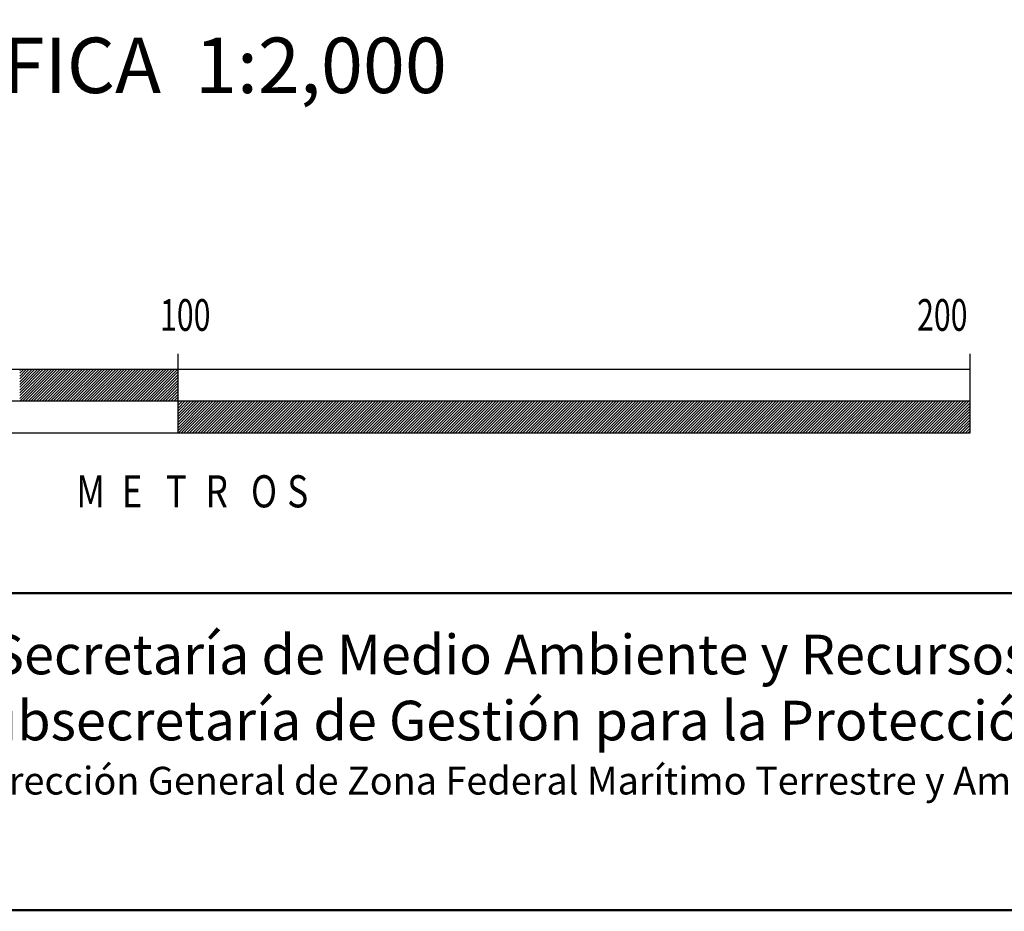
# Model space of a CAD drawing. Units: inches. Extents: x 573182 to 575582, y 2597115 to 2598915.
# Drawn here: x 575292 to 575416, y 2597374 to 2597486 of the extents above; entities that cross this region are included whole.
import ezdxf

# ---------------------------------------------------------------- set-up
doc = ezdxf.new("R2010")
doc.units = ezdxf.units.IN
doc.header["$LTSCALE"] = 40
doc.header["$MEASUREMENT"] = 0
doc.linetypes.add('CENTRO1', pattern=[0.44, 0.2, -0.08, 0.08, -0.08])
doc.layers.add('MARGEN', color=7, linetype='Continuous')
doc.styles.add('ROMAND', font='romand', dxfattribs={"height": 80})
doc.styles.add('ROMANS', font='romans.shx')

msp = doc.modelspace()

# ---------------------------------------------------------------- linework, layer by layer
at = {"layer": 'MARGEN', "color": 7}
for p, q in [((575311.58, 2597434.01, -2.32), (575311.58, 2597444.01, -2.32)), ((575411.58, 2597434.01, -2.32), (575411.58, 2597444.01, -2.32)), ((575411.58, 2597442.01, -2.32), (575211.58, 2597442.01, -2.32)), ((575291.58, 2597438.01, -2.32), (575295.58, 2597442.01, -2.32)), ((575291.58, 2597438.36, -2.32), (575295.22, 2597442.01, -2.32)), ((575291.58, 2597438.72, -2.32), (575294.87, 2597442.01, -2.32)), ((575291.58, 2597439.07, -2.32), (575294.51, 2597442.01, -2.32)), ((575291.58, 2597439.42, -2.32), (575294.16, 2597442.01, -2.32)), ((575291.58, 2597439.78, -2.32), (575293.81, 2597442.01, -2.32)), ((575291.58, 2597440.13, -2.32), (575293.45, 2597442.01, -2.32)), ((575291.58, 2597440.48, -2.32), (575293.1, 2597442.01, -2.32)), ((575291.58, 2597440.84, -2.32), (575292.75, 2597442.01, -2.32)), ((575291.58, 2597441.19, -2.32), (575292.39, 2597442.01, -2.32)), ((575291.58, 2597441.54, -2.32), (575292.04, 2597442.01, -2.32)), ((575291.58, 2597441.9, -2.32), (575291.69, 2597442.01, -2.32)), ((575291.93, 2597438.01, -2.32), (575295.93, 2597442.01, -2.32)), ((575292.28, 2597438.01, -2.32), (575296.28, 2597442.01, -2.32)), ((575292.64, 2597438.01, -2.32), (575296.64, 2597442.01, -2.32)), ((575292.99, 2597438.01, -2.32), (575296.99, 2597442.01, -2.32)), ((575293.34, 2597438.01, -2.32), (575297.34, 2597442.01, -2.32)), ((575293.7, 2597438.01, -2.32), (575297.7, 2597442.01, -2.32)), ((575294.05, 2597438.01, -2.32), (575298.05, 2597442.01, -2.32)), ((575294.4, 2597438.01, -2.32), (575298.4, 2597442.01, -2.32)), ((575294.76, 2597438.01, -2.32), (575298.76, 2597442.01, -2.32)), ((575295.11, 2597438.01, -2.32), (575299.11, 2597442.01, -2.32)), ((575295.46, 2597438.01, -2.32), (575299.46, 2597442.01, -2.32)), ((575295.82, 2597438.01, -2.32), (575299.82, 2597442.01, -2.32)), ((575296.17, 2597438.01, -2.32), (575300.17, 2597442.01, -2.32)), ((575296.52, 2597438.01, -2.32), (575300.52, 2597442.01, -2.32)), ((575296.88, 2597438.01, -2.32), (575300.88, 2597442.01, -2.32)), ((575297.23, 2597438.01, -2.32), (575301.23, 2597442.01, -2.32)), ((575297.59, 2597438.01, -2.32), (575301.59, 2597442.01, -2.32)), ((575297.94, 2597438.01, -2.32), (575301.94, 2597442.01, -2.32)), ((575298.29, 2597438.01, -2.32), (575302.29, 2597442.01, -2.32)), ((575298.65, 2597438.01, -2.32), (575302.65, 2597442.01, -2.32)), ((575299, 2597438.01, -2.32), (575303, 2597442.01, -2.32)), ((575299.35, 2597438.01, -2.32), (575303.35, 2597442.01, -2.32)), ((575299.71, 2597438.01, -2.32), (575303.71, 2597442.01, -2.32)), ((575300.06, 2597438.01, -2.32), (575304.06, 2597442.01, -2.32)), ((575300.41, 2597438.01, -2.32), (575304.41, 2597442.01, -2.32)), ((575300.77, 2597438.01, -2.32), (575304.77, 2597442.01, -2.32)), ((575301.12, 2597438.01, -2.32), (575305.12, 2597442.01, -2.32)), ((575301.47, 2597438.01, -2.32), (575305.47, 2597442.01, -2.32)), ((575301.83, 2597438.01, -2.32), (575305.83, 2597442.01, -2.32)), ((575302.18, 2597438.01, -2.32), (575306.18, 2597442.01, -2.32)), ((575302.54, 2597438.01, -2.32), (575306.54, 2597442.01, -2.32)), ((575302.89, 2597438.01, -2.32), (575306.89, 2597442.01, -2.32)), ((575303.24, 2597438.01, -2.32), (575307.24, 2597442.01, -2.32)), ((575303.6, 2597438.01, -2.32), (575307.6, 2597442.01, -2.32)), ((575303.95, 2597438.01, -2.32), (575307.95, 2597442.01, -2.32)), ((575304.3, 2597438.01, -2.32), (575308.3, 2597442.01, -2.32)), ((575304.66, 2597438.01, -2.32), (575308.66, 2597442.01, -2.32)), ((575305.01, 2597438.01, -2.32), (575309.01, 2597442.01, -2.32)), ((575305.36, 2597438.01, -2.32), (575309.36, 2597442.01, -2.32)), ((575305.72, 2597438.01, -2.32), (575309.72, 2597442.01, -2.32)), ((575306.07, 2597438.01, -2.32), (575310.07, 2597442.01, -2.32)), ((575306.42, 2597438.01, -2.32), (575310.42, 2597442.01, -2.32)), ((575306.78, 2597438.01, -2.32), (575310.78, 2597442.01, -2.32)), ((575307.13, 2597438.01, -2.32), (575311.13, 2597442.01, -2.32)), ((575307.49, 2597438.01, -2.32), (575311.49, 2597442.01, -2.32)), ((575411.58, 2597434.01, -2.32), (575411.58, 2597442.01, -2.32)), ((575307.84, 2597438.01, -2.32), (575311.58, 2597441.75, -2.32)), ((575308.19, 2597438.01, -2.32), (575311.58, 2597441.39, -2.32)), ((575308.55, 2597438.01, -2.32), (575311.58, 2597441.04, -2.32)), ((575308.9, 2597438.01, -2.32), (575311.58, 2597440.68, -2.32)), ((575309.25, 2597438.01, -2.32), (575311.58, 2597440.33, -2.32)), ((575309.61, 2597438.01, -2.32), (575311.58, 2597439.98, -2.32)), ((575309.96, 2597438.01, -2.32), (575311.58, 2597439.62, -2.32)), ((575310.31, 2597438.01, -2.32), (575311.58, 2597439.27, -2.32)), ((575310.67, 2597438.01, -2.32), (575311.58, 2597438.92, -2.32)), ((575311.02, 2597438.01, -2.32), (575311.58, 2597438.56, -2.32)), ((575311.37, 2597438.01, -2.32), (575311.58, 2597438.21, -2.32)), ((575411.58, 2597438.01, -2.32), (575211.58, 2597438.01, -2.32)), ((575311.58, 2597434.32, -2.32), (575315.26, 2597438.01, -2.32)), ((575311.58, 2597434.67, -2.32), (575314.91, 2597438.01, -2.32)), ((575311.58, 2597435.03, -2.32), (575314.56, 2597438.01, -2.32)), ((575311.58, 2597435.38, -2.32), (575314.2, 2597438.01, -2.32)), ((575311.58, 2597435.73, -2.32), (575313.85, 2597438.01, -2.32)), ((575311.58, 2597436.09, -2.32), (575313.5, 2597438.01, -2.32)), ((575311.58, 2597436.44, -2.32), (575313.14, 2597438.01, -2.32)), ((575311.58, 2597436.8, -2.32), (575312.79, 2597438.01, -2.32)), ((575311.58, 2597437.15, -2.32), (575312.43, 2597438.01, -2.32)), ((575311.58, 2597437.5, -2.32), (575312.08, 2597438.01, -2.32)), ((575311.58, 2597437.86, -2.32), (575311.73, 2597438.01, -2.32)), ((575311.62, 2597434.01, -2.32), (575315.62, 2597438.01, -2.32)), ((575311.97, 2597434.01, -2.32), (575315.97, 2597438.01, -2.32)), ((575312.32, 2597434.01, -2.32), (575316.32, 2597438.01, -2.32)), ((575312.68, 2597434.01, -2.32), (575316.68, 2597438.01, -2.32)), ((575313.03, 2597434.01, -2.32), (575317.03, 2597438.01, -2.32)), ((575313.38, 2597434.01, -2.32), (575317.38, 2597438.01, -2.32)), ((575313.74, 2597434.01, -2.32), (575317.74, 2597438.01, -2.32)), ((575314.09, 2597434.01, -2.32), (575318.09, 2597438.01, -2.32)), ((575314.45, 2597434.01, -2.32), (575318.45, 2597438.01, -2.32)), ((575314.8, 2597434.01, -2.32), (575318.8, 2597438.01, -2.32)), ((575315.15, 2597434.01, -2.32), (575319.15, 2597438.01, -2.32)), ((575315.51, 2597434.01, -2.32), (575319.51, 2597438.01, -2.32)), ((575315.86, 2597434.01, -2.32), (575319.86, 2597438.01, -2.32)), ((575316.21, 2597434.01, -2.32), (575320.21, 2597438.01, -2.32)), ((575316.57, 2597434.01, -2.32), (575320.57, 2597438.01, -2.32)), ((575316.92, 2597434.01, -2.32), (575320.92, 2597438.01, -2.32)), ((575317.27, 2597434.01, -2.32), (575321.27, 2597438.01, -2.32)), ((575317.63, 2597434.01, -2.32), (575321.63, 2597438.01, -2.32)), ((575317.98, 2597434.01, -2.32), (575321.98, 2597438.01, -2.32)), ((575318.33, 2597434.01, -2.32), (575322.33, 2597438.01, -2.32)), ((575318.69, 2597434.01, -2.32), (575322.69, 2597438.01, -2.32)), ((575319.04, 2597434.01, -2.32), (575323.04, 2597438.01, -2.32)), ((575319.4, 2597434.01, -2.32), (575323.4, 2597438.01, -2.32)), ((575319.75, 2597434.01, -2.32), (575323.75, 2597438.01, -2.32)), ((575320.1, 2597434.01, -2.32), (575324.1, 2597438.01, -2.32)), ((575320.46, 2597434.01, -2.32), (575324.46, 2597438.01, -2.32)), ((575320.81, 2597434.01, -2.32), (575324.81, 2597438.01, -2.32)), ((575321.16, 2597434.01, -2.32), (575325.16, 2597438.01, -2.32)), ((575321.52, 2597434.01, -2.32), (575325.52, 2597438.01, -2.32)), ((575321.87, 2597434.01, -2.32), (575325.87, 2597438.01, -2.32)), ((575322.22, 2597434.01, -2.32), (575326.22, 2597438.01, -2.32)), ((575322.58, 2597434.01, -2.32), (575326.58, 2597438.01, -2.32)), ((575322.93, 2597434.01, -2.32), (575326.93, 2597438.01, -2.32)), ((575323.28, 2597434.01, -2.32), (575327.28, 2597438.01, -2.32)), ((575323.64, 2597434.01, -2.32), (575327.64, 2597438.01, -2.32)), ((575323.99, 2597434.01, -2.32), (575327.99, 2597438.01, -2.32)), ((575324.34, 2597434.01, -2.32), (575328.34, 2597438.01, -2.32)), ((575324.7, 2597434.01, -2.32), (575328.7, 2597438.01, -2.32)), ((575325.05, 2597434.01, -2.32), (575329.05, 2597438.01, -2.32)), ((575325.41, 2597434.01, -2.32), (575329.41, 2597438.01, -2.32)), ((575325.76, 2597434.01, -2.32), (575329.76, 2597438.01, -2.32)), ((575326.11, 2597434.01, -2.32), (575330.11, 2597438.01, -2.32)), ((575326.47, 2597434.01, -2.32), (575330.47, 2597438.01, -2.32)), ((575326.82, 2597434.01, -2.32), (575330.82, 2597438.01, -2.32)), ((575327.17, 2597434.01, -2.32), (575331.17, 2597438.01, -2.32)), ((575327.53, 2597434.01, -2.32), (575331.53, 2597438.01, -2.32)), ((575327.88, 2597434.01, -2.32), (575331.88, 2597438.01, -2.32)), ((575328.23, 2597434.01, -2.32), (575332.23, 2597438.01, -2.32)), ((575328.59, 2597434.01, -2.32), (575332.59, 2597438.01, -2.32)), ((575328.94, 2597434.01, -2.32), (575332.94, 2597438.01, -2.32)), ((575329.29, 2597434.01, -2.32), (575333.29, 2597438.01, -2.32)), ((575329.65, 2597434.01, -2.32), (575333.65, 2597438.01, -2.32)), ((575330, 2597434.01, -2.32), (575334, 2597438.01, -2.32)), ((575330.36, 2597434.01, -2.32), (575334.36, 2597438.01, -2.32)), ((575330.71, 2597434.01, -2.32), (575334.71, 2597438.01, -2.32)), ((575331.06, 2597434.01, -2.32), (575335.06, 2597438.01, -2.32)), ((575331.42, 2597434.01, -2.32), (575335.42, 2597438.01, -2.32)), ((575331.77, 2597434.01, -2.32), (575335.77, 2597438.01, -2.32)), ((575332.12, 2597434.01, -2.32), (575336.12, 2597438.01, -2.32)), ((575332.48, 2597434.01, -2.32), (575336.48, 2597438.01, -2.32)), ((575332.83, 2597434.01, -2.32), (575336.83, 2597438.01, -2.32)), ((575333.18, 2597434.01, -2.32), (575337.18, 2597438.01, -2.32)), ((575333.54, 2597434.01, -2.32), (575337.54, 2597438.01, -2.32)), ((575333.89, 2597434.01, -2.32), (575337.89, 2597438.01, -2.32)), ((575334.24, 2597434.01, -2.32), (575338.24, 2597438.01, -2.32)), ((575334.6, 2597434.01, -2.32), (575338.6, 2597438.01, -2.32)), ((575334.95, 2597434.01, -2.32), (575338.95, 2597438.01, -2.32)), ((575335.3, 2597434.01, -2.32), (575339.3, 2597438.01, -2.32)), ((575335.66, 2597434.01, -2.32), (575339.66, 2597438.01, -2.32)), ((575336.01, 2597434.01, -2.32), (575340.01, 2597438.01, -2.32)), ((575336.37, 2597434.01, -2.32), (575340.37, 2597438.01, -2.32)), ((575336.72, 2597434.01, -2.32), (575340.72, 2597438.01, -2.32)), ((575337.07, 2597434.01, -2.32), (575341.07, 2597438.01, -2.32)), ((575337.43, 2597434.01, -2.32), (575341.43, 2597438.01, -2.32)), ((575337.78, 2597434.01, -2.32), (575341.78, 2597438.01, -2.32)), ((575338.13, 2597434.01, -2.32), (575342.13, 2597438.01, -2.32)), ((575338.49, 2597434.01, -2.32), (575342.49, 2597438.01, -2.32)), ((575338.84, 2597434.01, -2.32), (575342.84, 2597438.01, -2.32)), ((575339.19, 2597434.01, -2.32), (575343.19, 2597438.01, -2.32)), ((575339.55, 2597434.01, -2.32), (575343.55, 2597438.01, -2.32)), ((575339.9, 2597434.01, -2.32), (575343.9, 2597438.01, -2.32)), ((575340.25, 2597434.01, -2.32), (575344.25, 2597438.01, -2.32)), ((575340.61, 2597434.01, -2.32), (575344.61, 2597438.01, -2.32)), ((575340.96, 2597434.01, -2.32), (575344.96, 2597438.01, -2.32)), ((575341.32, 2597434.01, -2.32), (575345.32, 2597438.01, -2.32)), ((575341.67, 2597434.01, -2.32), (575345.67, 2597438.01, -2.32)), ((575342.02, 2597434.01, -2.32), (575346.02, 2597438.01, -2.32)), ((575342.38, 2597434.01, -2.32), (575346.38, 2597438.01, -2.32)), ((575342.73, 2597434.01, -2.32), (575346.73, 2597438.01, -2.32)), ((575343.08, 2597434.01, -2.32), (575347.08, 2597438.01, -2.32)), ((575343.44, 2597434.01, -2.32), (575347.44, 2597438.01, -2.32)), ((575343.79, 2597434.01, -2.32), (575347.79, 2597438.01, -2.32)), ((575344.14, 2597434.01, -2.32), (575348.14, 2597438.01, -2.32)), ((575344.5, 2597434.01, -2.32), (575348.5, 2597438.01, -2.32)), ((575344.85, 2597434.01, -2.32), (575348.85, 2597438.01, -2.32)), ((575345.2, 2597434.01, -2.32), (575349.2, 2597438.01, -2.32)), ((575345.56, 2597434.01, -2.32), (575349.56, 2597438.01, -2.32)), ((575345.91, 2597434.01, -2.32), (575349.91, 2597438.01, -2.32)), ((575346.27, 2597434.01, -2.32), (575350.27, 2597438.01, -2.32)), ((575346.62, 2597434.01, -2.32), (575350.62, 2597438.01, -2.32)), ((575346.97, 2597434.01, -2.32), (575350.97, 2597438.01, -2.32)), ((575347.33, 2597434.01, -2.32), (575351.33, 2597438.01, -2.32)), ((575347.68, 2597434.01, -2.32), (575351.68, 2597438.01, -2.32)), ((575348.03, 2597434.01, -2.32), (575352.03, 2597438.01, -2.32)), ((575348.39, 2597434.01, -2.32), (575352.39, 2597438.01, -2.32)), ((575348.74, 2597434.01, -2.32), (575352.74, 2597438.01, -2.32)), ((575349.09, 2597434.01, -2.32), (575353.09, 2597438.01, -2.32)), ((575349.45, 2597434.01, -2.32), (575353.45, 2597438.01, -2.32)), ((575349.8, 2597434.01, -2.32), (575353.8, 2597438.01, -2.32)), ((575350.15, 2597434.01, -2.32), (575354.15, 2597438.01, -2.32)), ((575350.51, 2597434.01, -2.32), (575354.51, 2597438.01, -2.32)), ((575350.86, 2597434.01, -2.32), (575354.86, 2597438.01, -2.32)), ((575351.21, 2597434.01, -2.32), (575355.21, 2597438.01, -2.32)), ((575351.57, 2597434.01, -2.32), (575355.57, 2597438.01, -2.32)), ((575351.92, 2597434.01, -2.32), (575355.92, 2597438.01, -2.32)), ((575352.28, 2597434.01, -2.32), (575356.28, 2597438.01, -2.32)), ((575352.63, 2597434.01, -2.32), (575356.63, 2597438.01, -2.32)), ((575352.98, 2597434.01, -2.32), (575356.98, 2597438.01, -2.32)), ((575353.34, 2597434.01, -2.32), (575357.34, 2597438.01, -2.32)), ((575353.69, 2597434.01, -2.32), (575357.69, 2597438.01, -2.32)), ((575354.04, 2597434.01, -2.32), (575358.04, 2597438.01, -2.32)), ((575354.4, 2597434.01, -2.32), (575358.4, 2597438.01, -2.32)), ((575354.75, 2597434.01, -2.32), (575358.75, 2597438.01, -2.32)), ((575355.1, 2597434.01, -2.32), (575359.1, 2597438.01, -2.32)), ((575355.46, 2597434.01, -2.32), (575359.46, 2597438.01, -2.32)), ((575355.81, 2597434.01, -2.32), (575359.81, 2597438.01, -2.32)), ((575356.16, 2597434.01, -2.32), (575360.16, 2597438.01, -2.32)), ((575356.52, 2597434.01, -2.32), (575360.52, 2597438.01, -2.32)), ((575356.87, 2597434.01, -2.32), (575360.87, 2597438.01, -2.32)), ((575357.23, 2597434.01, -2.32), (575361.23, 2597438.01, -2.32)), ((575357.58, 2597434.01, -2.32), (575361.58, 2597438.01, -2.32)), ((575357.93, 2597434.01, -2.32), (575361.93, 2597438.01, -2.32)), ((575358.29, 2597434.01, -2.32), (575362.29, 2597438.01, -2.32)), ((575358.64, 2597434.01, -2.32), (575362.64, 2597438.01, -2.32)), ((575358.99, 2597434.01, -2.32), (575362.99, 2597438.01, -2.32)), ((575359.35, 2597434.01, -2.32), (575363.35, 2597438.01, -2.32)), ((575359.7, 2597434.01, -2.32), (575363.7, 2597438.01, -2.32)), ((575360.05, 2597434.01, -2.32), (575364.05, 2597438.01, -2.32)), ((575360.41, 2597434.01, -2.32), (575364.41, 2597438.01, -2.32)), ((575360.76, 2597434.01, -2.32), (575364.76, 2597438.01, -2.32)), ((575361.11, 2597434.01, -2.32), (575365.11, 2597438.01, -2.32)), ((575361.47, 2597434.01, -2.32), (575365.47, 2597438.01, -2.32)), ((575361.82, 2597434.01, -2.32), (575365.82, 2597438.01, -2.32)), ((575362.17, 2597434.01, -2.32), (575366.17, 2597438.01, -2.32)), ((575362.53, 2597434.01, -2.32), (575366.53, 2597438.01, -2.32)), ((575362.88, 2597434.01, -2.32), (575366.88, 2597438.01, -2.32)), ((575363.24, 2597434.01, -2.32), (575367.24, 2597438.01, -2.32)), ((575363.59, 2597434.01, -2.32), (575367.59, 2597438.01, -2.32)), ((575363.94, 2597434.01, -2.32), (575367.94, 2597438.01, -2.32)), ((575364.3, 2597434.01, -2.32), (575368.3, 2597438.01, -2.32)), ((575364.65, 2597434.01, -2.32), (575368.65, 2597438.01, -2.32)), ((575365, 2597434.01, -2.32), (575369, 2597438.01, -2.32)), ((575365.36, 2597434.01, -2.32), (575369.36, 2597438.01, -2.32)), ((575365.71, 2597434.01, -2.32), (575369.71, 2597438.01, -2.32)), ((575366.06, 2597434.01, -2.32), (575370.06, 2597438.01, -2.32)), ((575366.42, 2597434.01, -2.32), (575370.42, 2597438.01, -2.32)), ((575366.77, 2597434.01, -2.32), (575370.77, 2597438.01, -2.32)), ((575367.12, 2597434.01, -2.32), (575371.12, 2597438.01, -2.32)), ((575367.48, 2597434.01, -2.32), (575371.48, 2597438.01, -2.32)), ((575367.83, 2597434.01, -2.32), (575371.83, 2597438.01, -2.32)), ((575368.19, 2597434.01, -2.32), (575372.19, 2597438.01, -2.32)), ((575368.54, 2597434.01, -2.32), (575372.54, 2597438.01, -2.32)), ((575368.89, 2597434.01, -2.32), (575372.89, 2597438.01, -2.32)), ((575369.25, 2597434.01, -2.32), (575373.25, 2597438.01, -2.32)), ((575369.6, 2597434.01, -2.32), (575373.6, 2597438.01, -2.32)), ((575369.95, 2597434.01, -2.32), (575373.95, 2597438.01, -2.32)), ((575370.31, 2597434.01, -2.32), (575374.31, 2597438.01, -2.32)), ((575370.66, 2597434.01, -2.32), (575374.66, 2597438.01, -2.32)), ((575371.01, 2597434.01, -2.32), (575375.01, 2597438.01, -2.32)), ((575371.37, 2597434.01, -2.32), (575375.37, 2597438.01, -2.32)), ((575371.72, 2597434.01, -2.32), (575375.72, 2597438.01, -2.32)), ((575372.07, 2597434.01, -2.32), (575376.07, 2597438.01, -2.32)), ((575372.43, 2597434.01, -2.32), (575376.43, 2597438.01, -2.32)), ((575372.78, 2597434.01, -2.32), (575376.78, 2597438.01, -2.32)), ((575373.14, 2597434.01, -2.32), (575377.14, 2597438.01, -2.32)), ((575373.49, 2597434.01, -2.32), (575377.49, 2597438.01, -2.32)), ((575373.84, 2597434.01, -2.32), (575377.84, 2597438.01, -2.32)), ((575374.2, 2597434.01, -2.32), (575378.2, 2597438.01, -2.32)), ((575374.55, 2597434.01, -2.32), (575378.55, 2597438.01, -2.32)), ((575374.9, 2597434.01, -2.32), (575378.9, 2597438.01, -2.32)), ((575375.26, 2597434.01, -2.32), (575379.26, 2597438.01, -2.32)), ((575375.61, 2597434.01, -2.32), (575379.61, 2597438.01, -2.32)), ((575375.96, 2597434.01, -2.32), (575379.96, 2597438.01, -2.32)), ((575376.32, 2597434.01, -2.32), (575380.32, 2597438.01, -2.32)), ((575376.67, 2597434.01, -2.32), (575380.67, 2597438.01, -2.32)), ((575377.02, 2597434.01, -2.32), (575381.02, 2597438.01, -2.32)), ((575377.38, 2597434.01, -2.32), (575381.38, 2597438.01, -2.32)), ((575377.73, 2597434.01, -2.32), (575381.73, 2597438.01, -2.32)), ((575378.08, 2597434.01, -2.32), (575382.08, 2597438.01, -2.32)), ((575378.44, 2597434.01, -2.32), (575382.44, 2597438.01, -2.32)), ((575378.79, 2597434.01, -2.32), (575382.79, 2597438.01, -2.32)), ((575379.15, 2597434.01, -2.32), (575383.15, 2597438.01, -2.32)), ((575379.5, 2597434.01, -2.32), (575383.5, 2597438.01, -2.32)), ((575379.85, 2597434.01, -2.32), (575383.85, 2597438.01, -2.32)), ((575380.21, 2597434.01, -2.32), (575384.21, 2597438.01, -2.32)), ((575380.56, 2597434.01, -2.32), (575384.56, 2597438.01, -2.32)), ((575380.91, 2597434.01, -2.32), (575384.91, 2597438.01, -2.32)), ((575381.27, 2597434.01, -2.32), (575385.27, 2597438.01, -2.32)), ((575381.62, 2597434.01, -2.32), (575385.62, 2597438.01, -2.32)), ((575381.97, 2597434.01, -2.32), (575385.97, 2597438.01, -2.32)), ((575382.33, 2597434.01, -2.32), (575386.33, 2597438.01, -2.32)), ((575382.68, 2597434.01, -2.32), (575386.68, 2597438.01, -2.32)), ((575383.03, 2597434.01, -2.32), (575387.03, 2597438.01, -2.32)), ((575383.39, 2597434.01, -2.32), (575387.39, 2597438.01, -2.32)), ((575383.74, 2597434.01, -2.32), (575387.74, 2597438.01, -2.32)), ((575384.1, 2597434.01, -2.32), (575388.1, 2597438.01, -2.32)), ((575384.45, 2597434.01, -2.32), (575388.45, 2597438.01, -2.32)), ((575384.8, 2597434.01, -2.32), (575388.8, 2597438.01, -2.32)), ((575385.16, 2597434.01, -2.32), (575389.16, 2597438.01, -2.32)), ((575385.51, 2597434.01, -2.32), (575389.51, 2597438.01, -2.32)), ((575385.86, 2597434.01, -2.32), (575389.86, 2597438.01, -2.32)), ((575386.22, 2597434.01, -2.32), (575390.22, 2597438.01, -2.32)), ((575386.57, 2597434.01, -2.32), (575390.57, 2597438.01, -2.32)), ((575386.92, 2597434.01, -2.32), (575390.92, 2597438.01, -2.32)), ((575387.28, 2597434.01, -2.32), (575391.28, 2597438.01, -2.32)), ((575387.63, 2597434.01, -2.32), (575391.63, 2597438.01, -2.32)), ((575387.98, 2597434.01, -2.32), (575391.98, 2597438.01, -2.32)), ((575388.34, 2597434.01, -2.32), (575392.34, 2597438.01, -2.32)), ((575388.69, 2597434.01, -2.32), (575392.69, 2597438.01, -2.32)), ((575389.05, 2597434.01, -2.32), (575393.05, 2597438.01, -2.32)), ((575389.4, 2597434.01, -2.32), (575393.4, 2597438.01, -2.32)), ((575389.75, 2597434.01, -2.32), (575393.75, 2597438.01, -2.32)), ((575390.11, 2597434.01, -2.32), (575394.11, 2597438.01, -2.32)), ((575390.46, 2597434.01, -2.32), (575394.46, 2597438.01, -2.32)), ((575390.81, 2597434.01, -2.32), (575394.81, 2597438.01, -2.32)), ((575391.17, 2597434.01, -2.32), (575395.17, 2597438.01, -2.32)), ((575391.52, 2597434.01, -2.32), (575395.52, 2597438.01, -2.32)), ((575391.87, 2597434.01, -2.32), (575395.87, 2597438.01, -2.32)), ((575392.23, 2597434.01, -2.32), (575396.23, 2597438.01, -2.32)), ((575392.58, 2597434.01, -2.32), (575396.58, 2597438.01, -2.32)), ((575392.93, 2597434.01, -2.32), (575396.93, 2597438.01, -2.32)), ((575393.29, 2597434.01, -2.32), (575397.29, 2597438.01, -2.32)), ((575393.64, 2597434.01, -2.32), (575397.64, 2597438.01, -2.32)), ((575393.99, 2597434.01, -2.32), (575397.99, 2597438.01, -2.32)), ((575394.35, 2597434.01, -2.32), (575398.35, 2597438.01, -2.32)), ((575394.7, 2597434.01, -2.32), (575398.7, 2597438.01, -2.32)), ((575395.06, 2597434.01, -2.32), (575399.06, 2597438.01, -2.32)), ((575395.41, 2597434.01, -2.32), (575399.41, 2597438.01, -2.32)), ((575395.76, 2597434.01, -2.32), (575399.76, 2597438.01, -2.32)), ((575396.12, 2597434.01, -2.32), (575400.12, 2597438.01, -2.32)), ((575396.47, 2597434.01, -2.32), (575400.47, 2597438.01, -2.32)), ((575396.82, 2597434.01, -2.32), (575400.82, 2597438.01, -2.32)), ((575397.18, 2597434.01, -2.32), (575401.18, 2597438.01, -2.32)), ((575397.53, 2597434.01, -2.32), (575401.53, 2597438.01, -2.32)), ((575397.88, 2597434.01, -2.32), (575401.88, 2597438.01, -2.32)), ((575398.24, 2597434.01, -2.32), (575402.24, 2597438.01, -2.32)), ((575398.59, 2597434.01, -2.32), (575402.59, 2597438.01, -2.32)), ((575398.94, 2597434.01, -2.32), (575402.94, 2597438.01, -2.32)), ((575399.3, 2597434.01, -2.32), (575403.3, 2597438.01, -2.32)), ((575399.65, 2597434.01, -2.32), (575403.65, 2597438.01, -2.32)), ((575400.01, 2597434.01, -2.32), (575404.01, 2597438.01, -2.32)), ((575400.36, 2597434.01, -2.32), (575404.36, 2597438.01, -2.32)), ((575400.71, 2597434.01, -2.32), (575404.71, 2597438.01, -2.32)), ((575401.07, 2597434.01, -2.32), (575405.07, 2597438.01, -2.32)), ((575401.42, 2597434.01, -2.32), (575405.42, 2597438.01, -2.32)), ((575401.77, 2597434.01, -2.32), (575405.77, 2597438.01, -2.32)), ((575402.13, 2597434.01, -2.32), (575406.13, 2597438.01, -2.32)), ((575402.48, 2597434.01, -2.32), (575406.48, 2597438.01, -2.32)), ((575402.83, 2597434.01, -2.32), (575406.83, 2597438.01, -2.32)), ((575403.19, 2597434.01, -2.32), (575407.19, 2597438.01, -2.32)), ((575403.54, 2597434.01, -2.32), (575407.54, 2597438.01, -2.32)), ((575403.89, 2597434.01, -2.32), (575407.89, 2597438.01, -2.32)), ((575404.25, 2597434.01, -2.32), (575408.25, 2597438.01, -2.32)), ((575404.6, 2597434.01, -2.32), (575408.6, 2597438.01, -2.32)), ((575404.95, 2597434.01, -2.32), (575408.95, 2597438.01, -2.32)), ((575405.31, 2597434.01, -2.32), (575409.31, 2597438.01, -2.32)), ((575405.66, 2597434.01, -2.32), (575409.66, 2597438.01, -2.32)), ((575406.02, 2597434.01, -2.32), (575410.02, 2597438.01, -2.32)), ((575406.37, 2597434.01, -2.32), (575410.37, 2597438.01, -2.32)), ((575406.72, 2597434.01, -2.32), (575410.72, 2597438.01, -2.32)), ((575407.08, 2597434.01, -2.32), (575411.08, 2597438.01, -2.32)), ((575407.43, 2597434.01, -2.32), (575411.43, 2597438.01, -2.32)), ((575407.78, 2597434.01, -2.32), (575411.58, 2597437.8, -2.32)), ((575408.14, 2597434.01, -2.32), (575411.58, 2597437.45, -2.32)), ((575408.49, 2597434.01, -2.32), (575411.58, 2597437.09, -2.32)), ((575408.84, 2597434.01, -2.32), (575411.58, 2597436.74, -2.32)), ((575409.2, 2597434.01, -2.32), (575411.58, 2597436.39, -2.32)), ((575409.55, 2597434.01, -2.32), (575411.58, 2597436.03, -2.32)), ((575409.9, 2597434.01, -2.32), (575411.58, 2597435.68, -2.32)), ((575410.26, 2597434.01, -2.32), (575411.58, 2597435.33, -2.32)), ((575410.61, 2597434.01, -2.32), (575411.58, 2597434.97, -2.32)), ((575410.97, 2597434.01, -2.32), (575411.58, 2597434.62, -2.32)), ((575211.58, 2597434.01, -2.32), (575411.58, 2597434.01, -2.32)), ((575411.32, 2597434.01, -2.32), (575411.58, 2597434.27, -2.32))]:
    msp.add_line(p, q, dxfattribs=at)
at = {"layer": 'MARGEN', "linetype": 'Continuous', "const_width": 0.3, "elevation": 17.68}
msp.add_lwpolyline([(575165.53, 2597405.78, -0.414214), (575173.53, 2597413.78), (575457.53, 2597413.78, -0.414214), (575465.53, 2597405.78), (575465.53, 2597381.78, -0.414214), (575457.53, 2597373.78), (575173.53, 2597373.78, -0.414214), (575165.53, 2597381.78)], format="xyb", close=True, dxfattribs=at)

# ---------------------------------------------------------------- texts
at = {"layer": 'MARGEN', "color": 7, "style": 'ROMAND'}
msp.add_text('ESCALA  GRÁFICA  1:2,000', height=7, dxfattribs=at).set_placement((575232.52, 2597476.91, -2.32))
at = {"layer": 'MARGEN', "color": 7, "style": 'ROMANS'}
for s, height, width, p in [('100', 4, 0.7, (575309.3, 2597446.9, -2.32)), ('200', 4, 0.7, (575404.88, 2597446.9, -2.32)), ('M     ', 4.064, 0.8, (575298.73, 2597424.61, -2.32)), ('E', 4.06, 0.8, (575304.46, 2597424.61, -2.32)), ('T', 4.06, 0.8, (575310.03, 2597424.61, -2.32)), ('R', 4.06, 0.8, (575315.05, 2597424.61, -2.32)), ('O', 4.06, 0.8, (575320.78, 2597424.61, -2.32)), ('S', 4.06, 0.8, (575325.36, 2597424.61, -2.32))]:
    msp.add_text(s, height=height, dxfattribs=dict(at, width=width)).set_placement(p)
at = {"layer": 'MARGEN', "linetype": 'CENTRO1', "insert": (575369.77, 2597408.54, -2.32), "char_height": 5, "width": 186.0824, "attachment_point": 2}
msp.add_mtext('{\\fCentury Gothic|b1|i0|c0|p34;Secretaría de Medio Ambiente y Recursos Naturales\\P\\fCentury Gothic|b0|i0|c0|p34;Subsecretaría de Gestión para la Protección Ambiental\\P\\H0.7x;Dirección General de Zona Federal Marítimo Terrestre y Ambientes Costeros}', dxfattribs=at)

doc.saveas('drawing.dxf')
